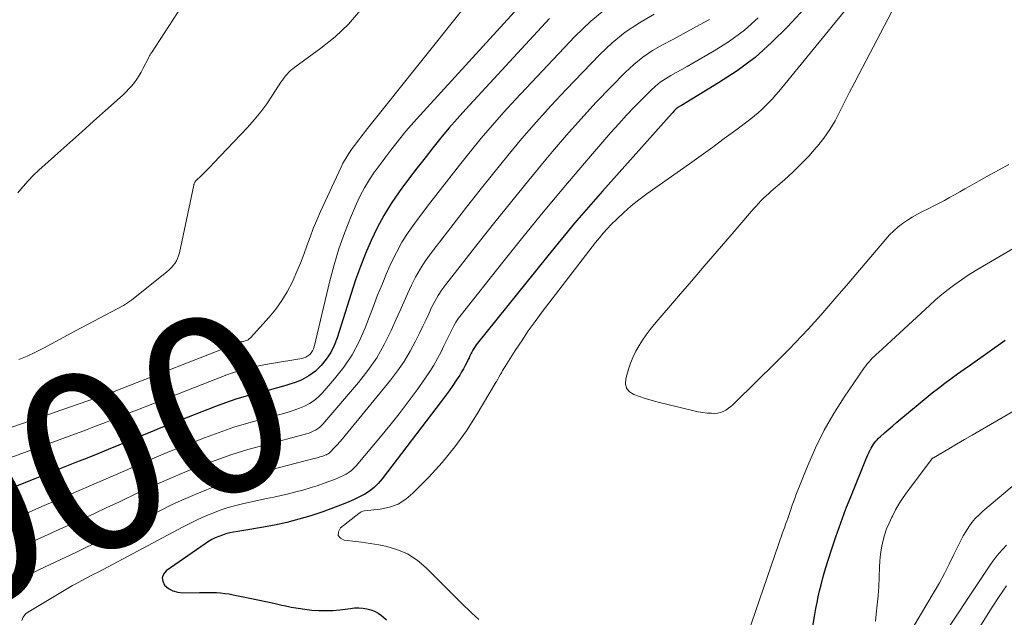
# Model space of a CAD drawing. Units: feet. Extents: x 1940000 to 1945055, y 570000 to 575010.
# Drawn here: x 1940911 to 1941022, y 570489 to 570557 of the extents above; entities that cross this region are included whole.
import ezdxf
from ezdxf.enums import TextEntityAlignment as Align

# ---------------------------------------------------------------- set-up
doc = ezdxf.new("R2010")
doc.units = ezdxf.units.FT
doc.header["$LTSCALE"] = 100
doc.header["$MEASUREMENT"] = 0
for name, color, linetype, lineweight in [('CONTOUR INDEX', 32, 'Continuous', 25), ('CONTOUR INDEX LABEL', 7, 'Continuous', 15), ('CONTOUR INTERMEDIATE', 40, 'Continuous', 15)]:
    doc.layers.add(name, color=color, linetype=linetype, lineweight=lineweight)
doc.styles.add('slant', font='romans.shx', dxfattribs={"oblique": 14.999978})

msp = doc.modelspace()

# ---------------------------------------------------------------- linework, layer by layer
at = {"layer": 'CONTOUR INDEX', "flags": 128}
for points, elevation in [([(1941004.4, 570563.7), (1940997.31, 570556.01), (1940995.53, 570554.24), (1940993.66, 570552.58), (1940991.66, 570551.08), (1940989.56, 570549.7), (1940985.37, 570547.17), (1940985.3, 570547.13), (1940985.23, 570547.09), (1940985.16, 570547.05), (1940985.09, 570547.01), (1940985.03, 570546.97), (1940984.96, 570546.93), (1940984.9, 570546.88), (1940984.84, 570546.82), (1940984.74, 570546.73), (1940984.63, 570546.62), (1940984.52, 570546.51), (1940984.42, 570546.41), (1940984.32, 570546.29), (1940976.46, 570537.49), (1940974.88, 570535.7), (1940973.33, 570533.89), (1940971.8, 570532.06), (1940970.3, 570530.21), (1940962.25, 570520.18), (1940962.11, 570519.99), (1940961.98, 570519.79), (1940961.86, 570519.59), (1940961.75, 570519.38), (1940961.64, 570519.16), (1940961.54, 570518.95), (1940961.44, 570518.73), (1940961.33, 570518.52), (1940961.18, 570518.21), (1940961, 570517.85), (1940960.8, 570517.49), (1940960.59, 570517.14), (1940960.38, 570516.79), (1940960.01, 570516.24), (1940959.6, 570515.62), (1940959.18, 570515.01), (1940958.74, 570514.41), (1940958.3, 570513.81), (1940951.65, 570505.08), (1940951.21, 570504.58), (1940950.75, 570504.12), (1940950.23, 570503.72), (1940949.68, 570503.36), (1940949.09, 570503.05), (1940948.49, 570502.76), (1940947.88, 570502.49), (1940947.26, 570502.25), (1940944.95, 570501.39), (1940943.61, 570500.94), (1940942.26, 570500.53), (1940940.89, 570500.19), (1940939.5, 570499.89), (1940938.06, 570499.62), (1940937.39, 570499.5), (1940936.72, 570499.38), (1940936.05, 570499.27), (1940935.38, 570499.16), (1940934.89, 570499.08), (1940934.47, 570498.99), (1940934.05, 570498.89), (1940933.64, 570498.76), (1940933.23, 570498.61), (1940932.84, 570498.43), (1940932.45, 570498.24), (1940932.08, 570498.02), (1940931.72, 570497.78), (1940927.31, 570494.71), (1940927.02, 570494.34), (1940926.87, 570493.95), (1940926.93, 570493.55), (1940927.14, 570493.12), (1940927.59, 570492.75), (1940928.08, 570492.47), (1940928.62, 570492.32), (1940929.2, 570492.26), (1940931.07, 570492.3), (1940931.55, 570492.3), (1940932.02, 570492.3), (1940932.5, 570492.29), (1940932.98, 570492.27), (1940933.45, 570492.24), (1940933.92, 570492.19), (1940934.39, 570492.12), (1940934.86, 570492.04), (1940936.73, 570491.66), (1940937.64, 570491.47), (1940938.54, 570491.28), (1940939.45, 570491.08), (1940940.35, 570490.87), (1940940.62, 570490.81), (1940941.4, 570490.65), (1940942.17, 570490.51), (1940942.95, 570490.4), (1940943.73, 570490.3), (1940944.52, 570490.25), (1940945.3, 570490.24), (1940946.09, 570490.27), (1940946.87, 570490.35), (1940948.08, 570490.5), (1940948.54, 570490.54), (1940949.01, 570490.55), (1940949.47, 570490.52), (1940949.93, 570490.46), (1940950.38, 570490.34), (1940950.8, 570490.18), (1940951.19, 570489.96), (1940951.57, 570489.69), (1940952.14, 570489.2)], 980), ([(1940970.52, 570556.95), (1940961.07, 570546.73), (1940960.11, 570545.67), (1940959.17, 570544.59), (1940958.26, 570543.5), (1940957.36, 570542.39), (1940956.48, 570541.26), (1940955.6, 570540.14), (1940954.74, 570539), (1940953.88, 570537.86), (1940953.56, 570537.43), (1940952.66, 570536.12), (1940951.82, 570534.78), (1940951.07, 570533.38), (1940950.39, 570531.95), (1940949.77, 570530.48), (1940949.19, 570529), (1940948.66, 570527.5), (1940948.16, 570525.99), (1940946.59, 570520.98), (1940946.25, 570520.13), (1940945.86, 570519.32), (1940945.35, 570518.56), (1940944.78, 570517.85), (1940944.12, 570517.23), (1940943.4, 570516.69), (1940942.61, 570516.26), (1940941.77, 570515.91), (1940941.7, 570515.89), (1940940.78, 570515.6), (1940939.85, 570515.33), (1940938.92, 570515.07), (1940937.99, 570514.83), (1940937.5, 570514.71), (1940936.33, 570514.39), (1940935.16, 570514.05), (1940934.01, 570513.66), (1940932.87, 570513.23), (1940926.72, 570510.83), (1940925.53, 570510.35), (1940924.34, 570509.88), (1940923.15, 570509.39), (1940921.97, 570508.89), (1940920.78, 570508.4), (1940919.6, 570507.91), (1940918.41, 570507.43), (1940917.22, 570506.96), (1940912.52, 570505.1), (1940911.07, 570504.51), (1940909.63, 570503.91)], 1000), ([(1940999.07, 570482.04), (1941000.4, 570489.8), (1941000.52, 570490.47), (1941000.65, 570491.14), (1941000.79, 570491.81), (1941000.94, 570492.47), (1941001.1, 570493.13), (1941001.27, 570493.79), (1941001.46, 570494.45), (1941001.65, 570495.1), (1941002.24, 570496.99), (1941002.76, 570498.57), (1941003.31, 570500.15), (1941003.89, 570501.72), (1941004.51, 570503.27), (1941006.15, 570507.28), (1941006.26, 570507.53), (1941006.36, 570507.78), (1941006.48, 570508.03), (1941006.59, 570508.27), (1941006.62, 570508.34), (1941006.73, 570508.54), (1941006.85, 570508.75), (1941006.98, 570508.94), (1941007.12, 570509.13), (1941007.26, 570509.32), (1941007.42, 570509.49), (1941007.58, 570509.66), (1941007.75, 570509.82), (1941008.29, 570510.3), (1941008.73, 570510.69), (1941009.18, 570511.08), (1941009.63, 570511.47), (1941010.09, 570511.85), (1941012.25, 570513.66), (1941012.94, 570514.22), (1941013.63, 570514.78), (1941014.34, 570515.32), (1941015.05, 570515.86), (1941015.77, 570516.39), (1941016.49, 570516.91), (1941017.21, 570517.43), (1941017.93, 570517.95), (1941021.83, 570520.7)], 980)]:
    msp.add_lwpolyline(points, dxfattribs=dict(at, elevation=elevation))
at = {"layer": 'CONTOUR INTERMEDIATE', "flags": 128}
for points, elevation in [([(1940967.76, 570566.82), (1940950, 570544.55), (1940949.75, 570544.23), (1940949.5, 570543.91), (1940949.25, 570543.59), (1940949, 570543.27), (1940948.76, 570542.95), (1940948.52, 570542.63), (1940948.28, 570542.3), (1940948.05, 570541.97), (1940947.97, 570541.86), (1940947.7, 570541.46), (1940947.46, 570541.06), (1940947.23, 570540.64), (1940947.02, 570540.22), (1940944.71, 570535.2), (1940944.29, 570534.25), (1940943.89, 570533.29), (1940943.52, 570532.32), (1940943.16, 570531.34), (1940942.81, 570530.37), (1940942.44, 570529.4), (1940942.03, 570528.44), (1940941.61, 570527.49), (1940941.49, 570527.22), (1940940.94, 570526.18), (1940940.34, 570525.17), (1940939.65, 570524.22), (1940938.9, 570523.3), (1940936.81, 570520.98), (1940936.68, 570520.86), (1940936.55, 570520.76), (1940936.39, 570520.68), (1940936.23, 570520.63), (1940936.03, 570520.58), (1940935.96, 570520.56), (1940935.88, 570520.54), (1940935.81, 570520.53), (1940935.74, 570520.51), (1940935.67, 570520.49), (1940935.6, 570520.47), (1940935.53, 570520.45), (1940935.46, 570520.42), (1940921.44, 570514.94), (1940921.19, 570514.84), (1940920.94, 570514.75), (1940920.7, 570514.65), (1940920.45, 570514.56), (1940920.2, 570514.47), (1940919.95, 570514.38), (1940919.7, 570514.29), (1940919.45, 570514.2), (1940906.22, 570509.65)], 1008), ([(1941007.96, 570562.95), (1940996.34, 570548.75), (1940995.98, 570548.32), (1940995.61, 570547.9), (1940995.23, 570547.5), (1940994.84, 570547.1), (1940994.44, 570546.71), (1940994.03, 570546.34), (1940993.6, 570545.98), (1940993.17, 570545.64), (1940991.48, 570544.38), (1940990.19, 570543.42), (1940988.89, 570542.46), (1940987.58, 570541.52), (1940986.27, 570540.59), (1940981.45, 570537.19), (1940980.56, 570536.53), (1940979.7, 570535.84), (1940978.88, 570535.11), (1940978.08, 570534.35), (1940977.46, 570533.74), (1940977, 570533.26), (1940976.55, 570532.76), (1940976.12, 570532.25), (1940975.7, 570531.73), (1940969.69, 570523.9), (1940968.89, 570522.83), (1940968.11, 570521.75), (1940967.37, 570520.65), (1940966.64, 570519.54), (1940965.51, 570517.76), (1940965.37, 570517.52), (1940965.22, 570517.28), (1940965.08, 570517.04), (1940964.95, 570516.8), (1940964.81, 570516.55), (1940964.67, 570516.31), (1940964.53, 570516.07), (1940964.39, 570515.83), (1940962.37, 570512.41), (1940961.15, 570510.51), (1940959.85, 570508.68), (1940958.42, 570506.95), (1940956.9, 570505.28), (1940955.12, 570503.46), (1940954.31, 570502.79), (1940953.44, 570502.24), (1940952.47, 570501.89), (1940951.44, 570501.67), (1940949.64, 570501.47), (1940949.47, 570501.44), (1940949.3, 570501.38), (1940949.15, 570501.3), (1940949, 570501.2), (1940946.95, 570499.56), (1940946.73, 570499.12), (1940946.69, 570498.72), (1940946.94, 570498.42), (1940947.37, 570498.17), (1940948.35, 570498.08), (1940949.33, 570497.96), (1940950.3, 570497.81), (1940951.27, 570497.64), (1940952.01, 570497.5), (1940953.29, 570497.13), (1940954.5, 570496.63), (1940955.6, 570495.91), (1940956.62, 570495.06), (1940960.52, 570491.15), (1940960.92, 570490.76), (1940961.32, 570490.37), (1940961.72, 570489.99), (1940962.13, 570489.62), (1940962.55, 570489.25)], 976), ([(1941011.05, 570561.57), (1941005.34, 570550.66), (1941004.81, 570549.62), (1941004.27, 570548.57), (1941003.75, 570547.52), (1941003.23, 570546.47), (1941002.68, 570545.44), (1941002.08, 570544.44), (1941001.41, 570543.49), (1941000.69, 570542.57), (1941000.55, 570542.41), (1940999.71, 570541.46), (1940998.83, 570540.53), (1940997.92, 570539.65), (1940996.98, 570538.79), (1940995.49, 570537.51), (1940995.2, 570537.25), (1940994.9, 570536.98), (1940994.62, 570536.7), (1940994.33, 570536.42), (1940994.06, 570536.13), (1940993.79, 570535.83), (1940993.52, 570535.54), (1940993.26, 570535.24), (1940990.86, 570532.45), (1940989.4, 570530.75), (1940987.94, 570529.05), (1940986.49, 570527.36), (1940985.03, 570525.66), (1940982.31, 570522.48), (1940981.85, 570521.91), (1940981.4, 570521.33), (1940980.98, 570520.73), (1940980.59, 570520.11), (1940980.23, 570519.47), (1940979.91, 570518.82), (1940979.64, 570518.14), (1940979.4, 570517.44), (1940979.09, 570516.37), (1940979.07, 570515.8), (1940979.19, 570515.3), (1940979.52, 570514.91), (1940979.99, 570514.58), (1940980.63, 570514.35), (1940981.28, 570514.14), (1940981.94, 570513.95), (1940982.6, 570513.77), (1940986.78, 570512.74), (1940987.27, 570512.63), (1940987.77, 570512.55), (1940988.27, 570512.5), (1940988.77, 570512.48), (1940989.09, 570512.47), (1940989.43, 570512.5), (1940989.76, 570512.56), (1940990.07, 570512.68), (1940990.37, 570512.84), (1940990.66, 570513.04), (1940990.93, 570513.25), (1940991.2, 570513.48), (1940991.45, 570513.72), (1940996.02, 570518.21), (1940996.77, 570518.95), (1940997.5, 570519.69), (1940998.23, 570520.44), (1940998.95, 570521.21), (1940999.66, 570521.97), (1941000.37, 570522.75), (1941001.06, 570523.53), (1941001.75, 570524.32), (1941002.89, 570525.64), (1941003.95, 570526.88), (1941005.01, 570528.12), (1941006.07, 570529.37), (1941007.12, 570530.61), (1941008.38, 570532.11), (1941008.82, 570532.59), (1941009.28, 570533.05), (1941009.77, 570533.47), (1941010.29, 570533.87), (1941010.83, 570534.23), (1941011.38, 570534.58), (1941011.95, 570534.9), (1941012.53, 570535.21), (1941013.23, 570535.55), (1941013.82, 570535.85), (1941014.4, 570536.15), (1941014.99, 570536.46), (1941015.57, 570536.78), (1941016.14, 570537.1), (1941016.72, 570537.43), (1941017.3, 570537.75), (1941017.87, 570538.08), (1941018.93, 570538.67), (1941020.04, 570539.29), (1941021.15, 570539.91), (1941022.25, 570540.52)], 972), ([(1940929.55, 570559.13), (1940925.64, 570553.09), (1940925.59, 570553.01), (1940925.54, 570552.93), (1940925.49, 570552.85), (1940925.44, 570552.76), (1940925.4, 570552.68), (1940925.35, 570552.6), (1940925.31, 570552.51), (1940925.27, 570552.43), (1940924.73, 570551.35), (1940924.51, 570550.93), (1940924.27, 570550.53), (1940924.01, 570550.14), (1940923.73, 570549.75), (1940923.43, 570549.39), (1940923.12, 570549.04), (1940922.79, 570548.7), (1940922.45, 570548.37), (1940920.48, 570546.59), (1940919.14, 570545.39), (1940917.8, 570544.18), (1940916.45, 570542.98), (1940915.11, 570541.78), (1940913.64, 570540.47), (1940913, 570539.89), (1940912.38, 570539.29), (1940911.77, 570538.67), (1940911.18, 570538.03), (1940911.12, 570537.96), (1940910.59, 570537.33)], 1016), ([(1940967.71, 570558.97), (1940955.52, 570545.62), (1940954.92, 570544.94), (1940954.32, 570544.25), (1940953.74, 570543.54), (1940953.17, 570542.83), (1940952.61, 570542.11), (1940952.06, 570541.38), (1940951.52, 570540.65), (1940950.98, 570539.91), (1940950.8, 570539.67), (1940950.21, 570538.8), (1940949.66, 570537.89), (1940949.17, 570536.96), (1940948.73, 570536), (1940948.09, 570534.5), (1940947.4, 570532.76), (1940946.77, 570531), (1940946.23, 570529.22), (1940945.75, 570527.41), (1940943.98, 570519.98), (1940943.9, 570519.74), (1940943.79, 570519.51), (1940943.65, 570519.3), (1940943.48, 570519.11), (1940943.28, 570518.95), (1940943.06, 570518.81), (1940942.83, 570518.72), (1940942.58, 570518.65), (1940939.19, 570518.09), (1940938.55, 570517.98), (1940937.91, 570517.85), (1940937.27, 570517.72), (1940936.64, 570517.58), (1940936.01, 570517.42), (1940935.38, 570517.24), (1940934.77, 570517.03), (1940934.15, 570516.8), (1940924.08, 570512.87), (1940923.36, 570512.59), (1940922.65, 570512.3), (1940921.93, 570512.02), (1940921.21, 570511.74), (1940920.49, 570511.45), (1940919.78, 570511.17), (1940919.05, 570510.9), (1940918.33, 570510.63), (1940909.4, 570507.33)], 1004), ([(1940977.08, 570558.25), (1940975.16, 570556.66), (1940973.34, 570554.93), (1940966.68, 570547.84), (1940965.36, 570546.4), (1940964.07, 570544.94), (1940962.81, 570543.46), (1940961.57, 570541.95), (1940960.35, 570540.42), (1940959.15, 570538.89), (1940957.95, 570537.35), (1940956.76, 570535.8), (1940955.34, 570533.91), (1940954.58, 570532.84), (1940953.88, 570531.74), (1940953.25, 570530.6), (1940952.67, 570529.42), (1940952.14, 570528.21), (1940951.63, 570527), (1940951.14, 570525.78), (1940950.66, 570524.56), (1940949.72, 570522.1), (1940949.04, 570520.56), (1940948.25, 570519.08), (1940947.32, 570517.69), (1940946.28, 570516.36), (1940944.87, 570514.74), (1940944.43, 570514.3), (1940943.97, 570513.91), (1940943.45, 570513.58), (1940942.91, 570513.29), (1940942.33, 570513.05), (1940941.75, 570512.83), (1940941.16, 570512.64), (1940940.56, 570512.47), (1940938.34, 570511.89), (1940936.64, 570511.42), (1940934.95, 570510.91), (1940933.27, 570510.33), (1940931.62, 570509.72), (1940929.34, 570508.82), (1940927.67, 570508.16), (1940926.01, 570507.47), (1940924.35, 570506.76), (1940922.71, 570506.04), (1940921.06, 570505.31), (1940919.42, 570504.59), (1940917.77, 570503.88), (1940916.11, 570503.18), (1940915.52, 570502.93), (1940913.57, 570502.09), (1940911.63, 570501.24), (1940909.69, 570500.38)], 996), ([(1940949.21, 570557.91), (1940947.87, 570556.33), (1940946.37, 570554.91), (1940944.75, 570553.6), (1940941.81, 570551.48), (1940941.58, 570551.3), (1940941.36, 570551.12), (1940941.15, 570550.91), (1940940.94, 570550.7), (1940940.75, 570550.48), (1940940.57, 570550.25), (1940940.4, 570550.01), (1940940.23, 570549.77), (1940939.3, 570548.31), (1940938.65, 570547.35), (1940937.97, 570546.43), (1940937.24, 570545.54), (1940936.47, 570544.67), (1940932.66, 570540.65), (1940932.32, 570540.29), (1940931.97, 570539.94), (1940931.63, 570539.6), (1940931.28, 570539.26), (1940930.67, 570538.68), (1940930.62, 570538.62), (1940930.58, 570538.57), (1940930.54, 570538.51), (1940930.51, 570538.45), (1940930.48, 570538.38), (1940930.45, 570538.31), (1940930.43, 570538.24), (1940930.42, 570538.17), (1940928.8, 570530.55), (1940928.71, 570530.23), (1940928.6, 570529.93), (1940928.46, 570529.64), (1940928.29, 570529.37), (1940928.09, 570529.11), (1940927.87, 570528.86), (1940927.64, 570528.64), (1940927.4, 570528.42), (1940923.4, 570525.23), (1940923.29, 570525.14), (1940923.18, 570525.06), (1940923.07, 570524.99), (1940922.96, 570524.91), (1940922.84, 570524.84), (1940922.72, 570524.77), (1940922.61, 570524.7), (1940922.49, 570524.64), (1940917.08, 570521.76), (1940916.18, 570521.28), (1940915.28, 570520.79), (1940914.38, 570520.31), (1940913.48, 570519.82), (1940912.57, 570519.35), (1940911.65, 570518.92), (1940910.7, 570518.52)], 1012), ([(1940982.3, 570557.43), (1940980.63, 570556.48), (1940979.04, 570555.43), (1940977.57, 570554.22), (1940976.17, 570552.91), (1940972.39, 570548.95), (1940970.7, 570547.14), (1940969.03, 570545.3), (1940967.4, 570543.42), (1940965.81, 570541.51), (1940964.24, 570539.58), (1940962.69, 570537.64), (1940961.15, 570535.69), (1940959.63, 570533.73), (1940957.09, 570530.44), (1940956.48, 570529.6), (1940955.92, 570528.73), (1940955.41, 570527.82), (1940954.95, 570526.9), (1940954.52, 570525.95), (1940954.09, 570525), (1940953.66, 570524.05), (1940953.24, 570523.09), (1940952.66, 570521.8), (1940951.89, 570520.24), (1940951.03, 570518.74), (1940950.05, 570517.31), (1940948.98, 570515.94), (1940944.97, 570511.25), (1940944.79, 570511.05), (1940944.58, 570510.87), (1940944.36, 570510.71), (1940944.13, 570510.57), (1940943.88, 570510.45), (1940943.63, 570510.34), (1940943.37, 570510.24), (1940943.11, 570510.16), (1940938.35, 570508.9), (1940936.53, 570508.39), (1940934.72, 570507.83), (1940932.93, 570507.21), (1940931.16, 570506.55), (1940929.4, 570505.83), (1940927.66, 570505.1), (1940925.93, 570504.33), (1940924.21, 570503.54), (1940922.05, 570502.51), (1940920.64, 570501.85), (1940919.24, 570501.2), (1940917.83, 570500.55), (1940916.42, 570499.91), (1940915, 570499.27), (1940913.59, 570498.63), (1940912.18, 570497.98), (1940910.78, 570497.32)], 992), ([(1940994.02, 570557.02), (1940992.46, 570555.65), (1940990.79, 570554.42), (1940989.04, 570553.3), (1940986.64, 570551.91), (1940986.02, 570551.56), (1940985.41, 570551.21), (1940984.79, 570550.87), (1940984.16, 570550.53), (1940983.56, 570550.17), (1940982.98, 570549.78), (1940982.43, 570549.33), (1940981.91, 570548.86), (1940981.04, 570547.99), (1940980.11, 570547.04), (1940979.19, 570546.08), (1940978.3, 570545.1), (1940977.43, 570544.11), (1940974.45, 570540.65), (1940972.11, 570537.9), (1940969.8, 570535.13), (1940967.51, 570532.33), (1940965.25, 570529.52), (1940960.54, 570523.58), (1940960.24, 570523.18), (1940959.96, 570522.76), (1940959.71, 570522.32), (1940959.48, 570521.88), (1940959.27, 570521.42), (1940959.05, 570520.97), (1940958.83, 570520.51), (1940958.61, 570520.06), (1940958.3, 570519.41), (1940957.9, 570518.65), (1940957.48, 570517.9), (1940957.02, 570517.17), (1940956.54, 570516.46), (1940955.58, 570515.13), (1940954.58, 570513.77), (1940953.57, 570512.43), (1940952.52, 570511.11), (1940951.45, 570509.81), (1940948.72, 570506.55), (1940948.47, 570506.29), (1940948.21, 570506.04), (1940947.92, 570505.83), (1940947.61, 570505.63), (1940947.29, 570505.46), (1940946.96, 570505.3), (1940946.62, 570505.15), (1940946.28, 570505.02), (1940945.13, 570504.59), (1940944.33, 570504.31), (1940943.53, 570504.06), (1940942.72, 570503.82), (1940941.91, 570503.61), (1940941.09, 570503.41), (1940940.26, 570503.22), (1940939.44, 570503.04), (1940938.62, 570502.86), (1940936.05, 570502.31), (1940935.16, 570502.09), (1940934.28, 570501.85), (1940933.41, 570501.55), (1940932.55, 570501.23), (1940931.71, 570500.88), (1940930.87, 570500.5), (1940930.05, 570500.1), (1940929.23, 570499.68), (1940919.57, 570494.55), (1940919.22, 570494.37), (1940918.87, 570494.19), (1940918.52, 570494), (1940918.16, 570493.83), (1940917.81, 570493.64), (1940917.46, 570493.46), (1940917.12, 570493.26), (1940916.77, 570493.06), (1940911.48, 570489.9), (1940911.18, 570489.52), (1940911.04, 570489.14)], 984), ([(1940988.52, 570556.85), (1940987.9, 570556.5), (1940986.74, 570555.86), (1940985.57, 570555.23), (1940984.41, 570554.61), (1940983.23, 570554), (1940982.09, 570553.34), (1940981.01, 570552.61), (1940979.99, 570551.78), (1940979.03, 570550.89), (1940977.44, 570549.26), (1940975.73, 570547.48), (1940974.06, 570545.67), (1940972.43, 570543.83), (1940970.83, 570541.96), (1940970.1, 570541.08), (1940968.16, 570538.74), (1940966.24, 570536.39), (1940964.34, 570534.02), (1940962.46, 570531.64), (1940958.82, 570527), (1940958.37, 570526.38), (1940957.95, 570525.74), (1940957.57, 570525.07), (1940957.22, 570524.38), (1940956.89, 570523.68), (1940956.56, 570522.98), (1940956.23, 570522.29), (1940955.89, 570521.59), (1940955.42, 570520.61), (1940954.8, 570519.46), (1940954.13, 570518.33), (1940953.39, 570517.26), (1940952.59, 570516.21), (1940947.48, 570509.96), (1940947.19, 570509.61), (1940946.89, 570509.27), (1940946.59, 570508.94), (1940946.29, 570508.61), (1940945.76, 570508.06), (1940945.71, 570508.02), (1940945.66, 570507.97), (1940945.6, 570507.93), (1940945.55, 570507.9), (1940945.49, 570507.87), (1940945.43, 570507.84), (1940945.36, 570507.81), (1940945.3, 570507.79), (1940945.11, 570507.72), (1940944.95, 570507.66), (1940944.8, 570507.61), (1940944.64, 570507.56), (1940944.48, 570507.51), (1940944.32, 570507.46), (1940944.16, 570507.42), (1940944, 570507.37), (1940943.84, 570507.33), (1940937.18, 570505.61), (1940935.83, 570505.23), (1940934.5, 570504.82), (1940933.17, 570504.36), (1940931.86, 570503.87), (1940930.56, 570503.34), (1940929.28, 570502.78), (1940928, 570502.19), (1940926.74, 570501.58), (1940920.81, 570498.6), (1940919.93, 570498.16), (1940919.06, 570497.73), (1940918.18, 570497.3), (1940917.3, 570496.88), (1940916.41, 570496.46), (1940915.53, 570496.04), (1940914.65, 570495.62), (1940913.77, 570495.2), (1940904.16, 570490.64)], 988), ([(1940991.99, 570485.1), (1940996.77, 570498.99), (1940996.88, 570499.32), (1940997, 570499.65), (1940997.11, 570499.98), (1940997.23, 570500.31), (1940997.35, 570500.64), (1940997.46, 570500.97), (1940997.58, 570501.3), (1940997.69, 570501.64), (1940997.72, 570501.74), (1940997.85, 570502.12), (1940997.99, 570502.5), (1940998.13, 570502.88), (1940998.27, 570503.26), (1940999.61, 570506.59), (1941000.49, 570508.6), (1941001.45, 570510.57), (1941002.54, 570512.46), (1941003.72, 570514.31), (1941005.95, 570517.58), (1941006.13, 570517.82), (1941006.31, 570518.06), (1941006.5, 570518.28), (1941006.7, 570518.51), (1941006.91, 570518.72), (1941007.12, 570518.93), (1941007.34, 570519.14), (1941007.56, 570519.34), (1941013.3, 570524.64), (1941013.99, 570525.25), (1941014.7, 570525.85), (1941015.43, 570526.43), (1941016.16, 570526.99), (1941016.92, 570527.53), (1941017.69, 570528.05), (1941018.47, 570528.54), (1941019.27, 570529.02), (1941024.82, 570532.23)], 976), ([(1941007.24, 570489.07), (1941007.32, 570489.83), (1941007.43, 570490.88), (1941007.52, 570491.92), (1941007.59, 570492.97), (1941007.64, 570494.02), (1941007.68, 570495.13), (1941007.72, 570495.87), (1941007.8, 570496.59), (1941007.92, 570497.32), (1941008.07, 570498.03), (1941008.26, 570498.74), (1941008.49, 570499.44), (1941008.76, 570500.11), (1941009.07, 570500.78), (1941009.13, 570500.9), (1941009.5, 570501.61), (1941009.91, 570502.3), (1941010.34, 570502.97), (1941010.81, 570503.63), (1941013.53, 570507.27), (1941013.54, 570507.29), (1941013.56, 570507.31), (1941013.58, 570507.33), (1941013.59, 570507.34), (1941013.67, 570507.41), (1941013.69, 570507.42), (1941013.71, 570507.44), (1941013.73, 570507.45), (1941013.75, 570507.47), (1941015.48, 570508.47), (1941016.37, 570508.99), (1941017.25, 570509.51), (1941018.14, 570510.02), (1941019.03, 570510.54), (1941024.38, 570513.64)], 984), ([(1941009.95, 570485.77), (1941013.84, 570492.35), (1941014.43, 570493.38), (1941015, 570494.43), (1941015.54, 570495.48), (1941016.07, 570496.55), (1941016.57, 570497.62), (1941016.84, 570498.15), (1941017.12, 570498.68), (1941017.43, 570499.19), (1941017.75, 570499.69), (1941018.1, 570500.17), (1941018.48, 570500.63), (1941018.9, 570501.05), (1941019.34, 570501.45), (1941022.64, 570504.22)], 988), ([(1941013.85, 570485.89), (1941020.1, 570495.31), (1941020.44, 570495.8), (1941020.8, 570496.27), (1941021.18, 570496.73), (1941021.58, 570497.17), (1941022, 570497.6)], 992), ([(1941017.51, 570486.09), (1941020.36, 570490.64), (1941021.16, 570491.85), (1941022.01, 570493.02)], 996)]:
    msp.add_lwpolyline(points, dxfattribs=dict(at, elevation=elevation))

# ---------------------------------------------------------------- texts
at = {"layer": 'CONTOUR INDEX LABEL', "style": 'slant', "oblique": 15}
msp.add_text('1000', height=20, rotation=24.567, dxfattribs=at).set_placement((1940912.16, 570503.93, 1000), align=Align.MIDDLE_CENTER)

doc.saveas('drawing.dxf')
